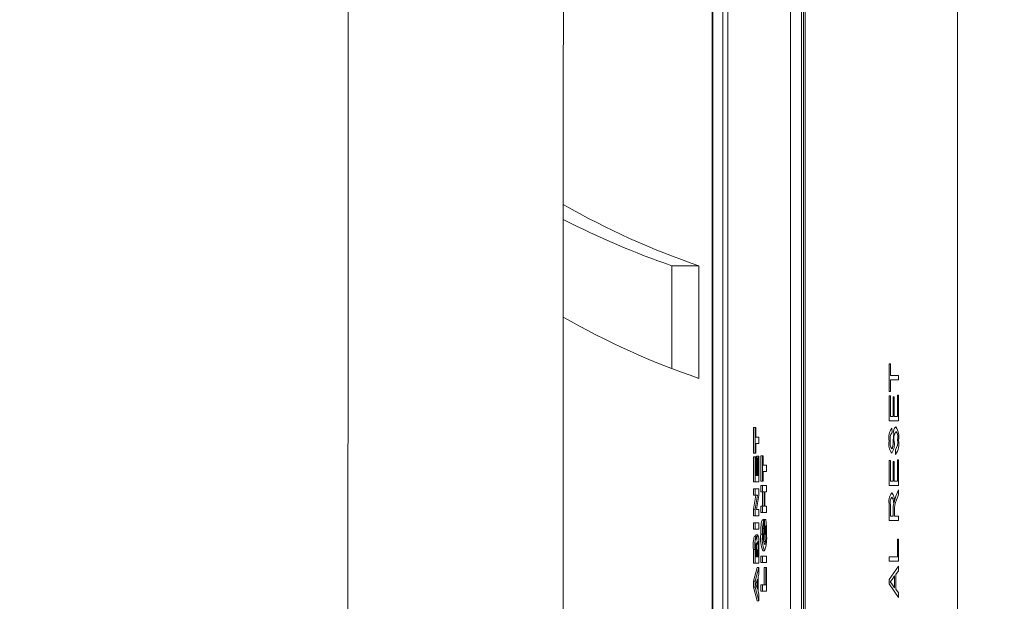
# Model space of a CAD drawing. Units: inches. Extents: x 0.9 to 15.7, y 0.6 to 10.4.
# Drawn here: x 9.2 to 9.4, y 9.8 to 9.9 of the extents above; entities that cross this region are included whole.
import ezdxf

# ---------------------------------------------------------------- set-up
doc = ezdxf.new("R2010")
doc.units = ezdxf.units.IN
doc.header["$MEASUREMENT"] = 0
doc.layers.add('FORMAT', color=7, linetype='Continuous')
doc.styles.add('SLDTEXTSTYLE0', font='TXT', dxfattribs={"width": 0.605})
doc.dimstyles.new('SLDDIMSTYLE10', dxfattribs={"dimtxt": 0.08, "dimasz": 0.13, "dimexe": 0, "dimexo": 0.0625, "dimgap": 0.02, "dimtad": 0, "dimtih": 1, "dimtoh": 1, "dimdec": 0, "dimlfac": 24, "dimrnd": 1e-09, "dimzin": 12, "dimdsep": 46, "dimlunit": 5, "dimtxsty": 'SLDTEXTSTYLE0', "dimsah": 1, "dimcen": 0.09, "dimadec": 0, "dimazin": 3, "dimtfac": 1, "dimtdec": 0, "dimtofl": 0, "dimtmove": 0, "dimatfit": 3, "dimfxl": 0, "dimfrac": 2, "dimtolj": 1, "dimtzin": 12, "dimarcsym": 0})

# ---------------------------------------------------------------- blocks, each defined once
blk = doc.blocks.new('_D_26')
at = {"layer": 'FORMAT'}
for p, q in [((9.28075369456098, 10.39319418539861), (9.907602768872785, 10.39319418539861)), ((9.782602768872785, 10.39319418539861), (9.782602768872787, 9.862011973555004)), ((9.654333469006488, 9.730075536827583), (9.654333469006488, 9.625753703136125)), ((9.654333469006488, 9.730075536827583), (9.672653055257474, 9.730075536827583)), ((9.910872068739087, 9.730075536827584), (9.892552482488101, 9.730075536827584)), ((9.910872068739087, 9.730075536827584), (9.910872068739087, 9.625753703136125)), ((9.654333469006488, 9.625753703136125), (9.672653055257474, 9.625753703136125)), ((9.910872068739087, 9.625753703136125), (9.892552482488101, 9.625753703136125)), ((9.78260276887279, 9.059860852065277), (9.782602768872787, 9.616548835457449)), ((9.280753694560984, 9.059860852065274), (9.907602768872788, 9.059860852065277))]:
    blk.add_line(p, q, dxfattribs=at)
for points in [[(9.782602768872785, 10.39319418539861), (9.762602768872785, 10.26319418539861), (9.802602768872784, 10.26319418539861)], [(9.78260276887279, 9.059860852065277), (9.80260276887279, 9.189860852065278), (9.76260276887279, 9.189860852065278)]]:
    blk.add_solid(points, dxfattribs=at)
at = {"layer": 'FORMAT', "char_height": 0.08, "attachment_point": 1, "style": 'SLDTEXTSTYLE0'}
for s, insert in [('32', (9.721494553223632, 9.842405821396362)), ('813', (9.69097264150846, 9.719674252347582))]:
    blk.add_mtext(s, dxfattribs=dict(at, insert=insert))

msp = doc.modelspace()

# ---------------------------------------------------------------- linework, layer by layer
at = {"color": 7, "linetype": 'Continuous', "lineweight": 15}
for p, q in [((9.333832201209983, 10.1631604870413), (9.333832201209983, 9.289894728415192)), ((9.333843054417938, 9.289935036838434), (9.333843054417938, 10.1631197630673)), ((9.333907978112379, 10.04871673354975), (9.333907978112379, 9.404338310797606)), ((9.33515247929135, 9.404333935292597), (9.33515247929135, 10.04872110905476)), ((9.33515247929135, 10.04871673354975), (9.33515247929135, 9.404338310797606)), ((9.335774827657485, 9.404333935292597), (9.335774827657485, 10.04872110905476)), ((9.364136020026569, 9.76678772930655), (9.364136020026569, 9.985606600381168)), ((9.345342859348989, 9.90365251156624), (9.345342859348989, 9.783475434862085)), ((9.345119830814323, 9.783475434862085), (9.345119830814323, 9.901056028227703)), ((9.344860429366504, 9.900175573954341), (9.344860429366504, 9.783475434862085)), ((9.343521964828561, 9.787017100615127), (9.343521964828561, 9.898931696101503)), ((9.332212139925069, 9.838514087384208), (9.328872285174022, 9.838514087384208)), ((9.328872285174022, 9.82583046390651), (9.328872285174022, 9.838514087384208)), ((9.332212139925069, 9.82461029689087), (9.332212139925069, 9.838514087384208)), ((9.35584143140192, 9.82638703303253), (9.355711779566336, 9.82638703303253)), ((9.355711779566336, 9.823004999879844), (9.355711779566336, 9.82638703303253)), ((9.35584143140192, 9.82638703303253), (9.35584143140192, 9.824966570552945)), ((9.356838264330866, 9.824966570552945), (9.35584143140192, 9.824966570552945)), ((9.35584143140192, 9.824425450137348), (9.35584143140192, 9.823004999879844)), ((9.356838264330866, 9.824425450137348), (9.35584143140192, 9.824425450137348)), ((9.356838264330866, 9.824966570552945), (9.356838264330866, 9.824425450137348)), ((9.35584143140192, 9.823004999879844), (9.355711779566336, 9.823004999879844)), ((9.35584143140192, 9.822463867242165), (9.355711779566336, 9.822463867242165)), ((9.355711779566336, 9.819352394297276), (9.355711779566336, 9.822463867242165)), ((9.35584143140192, 9.822463867242165), (9.35584143140192, 9.819893526934955)), ((9.356321221414902, 9.822328581027225), (9.356189614046352, 9.822328581027225)), ((9.356189614046352, 9.819893526934955), (9.356189614046352, 9.822328581027225)), ((9.356321221414902, 9.822328581027225), (9.356321221414902, 9.819893526934955)), ((9.356704505876055, 9.819893526934955), (9.356704505876055, 9.822531504238594)), ((9.356838264330866, 9.822531504238594), (9.356704505876055, 9.822531504238594)), ((9.356838264330866, 9.822531504238594), (9.356838264330866, 9.819352394297276)), ((9.356838264330866, 9.819352394297276), (9.355711779566336, 9.819352394297276)), ((9.356189614046352, 9.819893526934955), (9.35584143140192, 9.819893526934955)), ((9.356704505876055, 9.819893526934955), (9.356321221414902, 9.819893526934955)), ((9.338936240025468, 9.81538915230321), (9.338936240025468, 9.818540787006366)), ((9.33914372207306, 9.818540787006366), (9.338936240025468, 9.818540787006366)), ((9.33914372207306, 9.81538915230321), (9.33914372207306, 9.818540787006366)), ((9.33914372207306, 9.818540787006366), (9.339223018934796, 9.818540787006366)), ((9.339223018934796, 9.818540787006366), (9.339223018934796, 9.817358923992682)), ((9.35602955367316, 9.81847306445537), (9.356044024617104, 9.817931944039772)), ((9.339223018934796, 9.817358923992682), (9.339613734421217, 9.817358923992682)), ((9.339613734421217, 9.817358923992682), (9.339613734421217, 9.816571015316892)), ((9.356192840675744, 9.81690042484486), (9.356250822228159, 9.817805115504907)), ((9.339613734421217, 9.816571015316892), (9.339223018934796, 9.816571015316892)), ((9.339223018934796, 9.816571015316892), (9.339223018934796, 9.81538915230321)), ((9.356468081940578, 9.815226317517624), (9.35645341544334, 9.815767437933221)), ((9.33914372207306, 9.81538915230321), (9.338936240025468, 9.81538915230321)), ((9.338936240025468, 9.811843575484238), (9.338936240025468, 9.814929540946013)), ((9.33914372207306, 9.814929540946013), (9.338936240025468, 9.814929540946013)), ((9.339223018934796, 9.81538915230321), (9.33914372207306, 9.81538915230321)), ((9.33914372207306, 9.811843575484238), (9.33914372207306, 9.814929540946013)), ((9.33914372207306, 9.814929540946013), (9.339223018934796, 9.814929540946013)), ((9.339223018934796, 9.814929540946013), (9.339223018934796, 9.812631484160027)), ((9.339332919887433, 9.814798226907406), (9.339223018934796, 9.814798226907406)), ((9.33932695551189, 9.814798226907406), (9.33932695551189, 9.814995197965313)), ((9.339534339782835, 9.814995197965313), (9.33932695551189, 9.814995197965313)), ((9.339332919887433, 9.812631484160027), (9.339332919887433, 9.814798226907406)), ((9.339332919887433, 9.814798226907406), (9.339406154596974, 9.814798226907406)), ((9.339406154596974, 9.814798226907406), (9.339406154596974, 9.812631484160027)), ((9.339534339782835, 9.812631484160027), (9.339534339782835, 9.814995197965313)), ((9.339534339782835, 9.814995197965313), (9.339613734421217, 9.814995197965313)), ((9.339613734421217, 9.814995197965313), (9.339613734421217, 9.811843575484238)), ((9.339863944864097, 9.81190923250354), (9.339863944864097, 9.815060867206697)), ((9.340071426911692, 9.815060867206697), (9.339863944864097, 9.815060867206697)), ((9.340071426911692, 9.81190923250354), (9.340071426911692, 9.815060867206697)), ((9.340071426911692, 9.815060867206697), (9.340150723773425, 9.815060867206697)), ((9.340150723773425, 9.815060867206697), (9.340150723773425, 9.813879004193012)), ((9.35584143140192, 9.814482261668577), (9.355711779566336, 9.814482261668577)), ((9.355711779566336, 9.811370788723687), (9.355711779566336, 9.814482261668577)), ((9.35584143140192, 9.814482261668577), (9.35584143140192, 9.811911921361366)), ((9.356704505876055, 9.811911921361366), (9.356704505876055, 9.814549910887086)), ((9.356838264330866, 9.814549910887086), (9.356704505876055, 9.814549910887086)), ((9.356838264330866, 9.814549910887086), (9.356838264330866, 9.811370788723687)), ((9.340150723773425, 9.813879004193012), (9.340541439259846, 9.813879004193012)), ((9.340541439259846, 9.813879004193012), (9.340541439259846, 9.813091095517224)), ((9.356321221414902, 9.814346987675718), (9.356189614046352, 9.814346987675718)), ((9.356189614046352, 9.811911921361366), (9.356189614046352, 9.814346987675718)), ((9.356321221414902, 9.814346987675718), (9.356321221414902, 9.811911921361366)), ((9.339223018934796, 9.812631484160027), (9.339332919887433, 9.812631484160027)), ((9.339406154596974, 9.812631484160027), (9.339534339782835, 9.812631484160027)), ((9.340541439259846, 9.813091095517224), (9.340150723773425, 9.813091095517224)), ((9.340150723773425, 9.813091095517224), (9.340150723773425, 9.81190923250354)), ((9.33914372207306, 9.811843575484238), (9.338936240025468, 9.811843575484238)), ((9.338936240025468, 9.810202088891275), (9.338936240025468, 9.810989997567065)), ((9.33914372207306, 9.810989997567065), (9.338936240025468, 9.810989997567065)), ((9.339613734421217, 9.811843575484238), (9.33914372207306, 9.811843575484238)), ((9.33914372207306, 9.810202088891275), (9.33914372207306, 9.810989997567065)), ((9.33914372207306, 9.810989997567065), (9.339613734421217, 9.810989997567065)), ((9.339613734421217, 9.810989997567065), (9.339613734421217, 9.810138485181586)), ((9.340071426911692, 9.81190923250354), (9.339863944864097, 9.81190923250354)), ((9.339863944864097, 9.81059604322917), (9.339863944864097, 9.81138395190496)), ((9.340071426911692, 9.81138395190496), (9.339863944864097, 9.81138395190496)), ((9.340150723773425, 9.81190923250354), (9.340071426911692, 9.81190923250354)), ((9.340071426911692, 9.81059604322917), (9.340071426911692, 9.81138395190496)), ((9.340071426911692, 9.81138395190496), (9.340541439259846, 9.81138395190496)), ((9.340541439259846, 9.81138395190496), (9.340541439259846, 9.81059604322917)), ((9.356838264330866, 9.811370788723687), (9.355711779566336, 9.811370788723687)), ((9.356189614046352, 9.811911921361366), (9.35584143140192, 9.811911921361366)), ((9.356704505876055, 9.811911921361366), (9.356321221414902, 9.811911921361366)), ((9.356526356822938, 9.810067658222007), (9.356838264330866, 9.81082966830809)), ((9.356838264330866, 9.81082966830809), (9.356838264330866, 9.810214567636008)), ((9.338936240025468, 9.808464182301053), (9.339250103066362, 9.810202088891275)), ((9.33914372207306, 9.810202088891275), (9.338936240025468, 9.810202088891275)), ((9.33914372207306, 9.808464182301053), (9.339457585113955, 9.810202088891275)), ((9.339457585113955, 9.810202088891275), (9.33914372207306, 9.810202088891275)), ((9.339613734421217, 9.810138485181586), (9.339307204628943, 9.808429300481789)), ((9.340071426911692, 9.81059604322917), (9.339863944864097, 9.81059604322917)), ((9.340047080526277, 9.808823254819684), (9.340047080526277, 9.81059604322917)), ((9.34025456257387, 9.81059604322917), (9.340071426911692, 9.81059604322917)), ((9.34025456257387, 9.808823254819684), (9.34025456257387, 9.81059604322917)), ((9.340541439259846, 9.81059604322917), (9.340333859435605, 9.81059604322917)), ((9.340333859435605, 9.81059604322917), (9.340333859435605, 9.808823254819684)), ((9.356328554663522, 9.809273931835646), (9.35638125627693, 9.809614255681973)), ((9.35638125627693, 9.809614255681973), (9.356526356822938, 9.810067658222007)), ((9.356838264330866, 9.810214567636008), (9.35659392048688, 9.809613192360924)), ((9.338936240025468, 9.807641391806), (9.338936240025468, 9.808464182301053)), ((9.33914372207306, 9.808464182301053), (9.338936240025468, 9.808464182301053)), ((9.33914372207306, 9.807641391806), (9.33914372207306, 9.808464182301053)), ((9.339307204628943, 9.808429300481789), (9.339613734421217, 9.808429300481789)), ((9.339613734421217, 9.808429300481789), (9.339613734421217, 9.807641391806)), ((9.339863944864097, 9.808035346143894), (9.339863944864097, 9.808823254819684)), ((9.340071426911692, 9.808823254819684), (9.339863944864097, 9.808823254819684)), ((9.340071426911692, 9.808035346143894), (9.340071426911692, 9.808823254819684)), ((9.340071426911692, 9.808823254819684), (9.34025456257387, 9.808823254819684)), ((9.340333859435605, 9.808823254819684), (9.340541439259846, 9.808823254819684)), ((9.340541439259846, 9.808823254819684), (9.340541439259846, 9.808035346143894)), ((9.355711779566336, 9.807041788732665), (9.355711779566336, 9.808954752189504)), ((9.35584143140192, 9.808992799527756), (9.35584143140192, 9.807582921370344)), ((9.35620428054359, 9.807582921370344), (9.35620428054359, 9.80885223337381)), ((9.33914372207306, 9.807641391806), (9.338936240025468, 9.807641391806)), ((9.339613734421217, 9.807641391806), (9.33914372207306, 9.807641391806)), ((9.340071426911692, 9.808035346143894), (9.339863944864097, 9.808035346143894)), ((9.340541439259846, 9.808035346143894), (9.340071426911692, 9.808035346143894)), ((9.340083746769372, 9.8071161234295), (9.340083746769372, 9.807181780448802)), ((9.340291131040319, 9.807181780448802), (9.340083746769372, 9.807181780448802)), ((9.340291131040319, 9.805408979817235), (9.340291131040319, 9.807181780448802)), ((9.340291131040319, 9.807181780448802), (9.340475831128868, 9.807181780448802)), ((9.35620428054359, 9.807582921370344), (9.35584143140192, 9.807582921370344)), ((9.35633588791214, 9.80827306561996), (9.35633588791214, 9.807582921370344)), ((9.356838264330866, 9.807582921370344), (9.35633588791214, 9.807582921370344)), ((9.356838264330866, 9.807582921370344), (9.356838264330866, 9.807041788732665)), ((9.338936240025468, 9.805999917435118), (9.338936240025468, 9.806787826110908)), ((9.33914372207306, 9.806787826110908), (9.338936240025468, 9.806787826110908)), ((9.33914372207306, 9.805999917435118), (9.338936240025468, 9.805999917435118)), ((9.33914372207306, 9.805999917435118), (9.33914372207306, 9.806787826110908)), ((9.33914372207306, 9.806787826110908), (9.339613734421217, 9.806787826110908)), ((9.339613734421217, 9.805999917435118), (9.33914372207306, 9.805999917435118)), ((9.339613734421217, 9.806787826110908), (9.339613734421217, 9.805999917435118)), ((9.340211834178584, 9.8071161234295), (9.34000435213099, 9.8071161234295)), ((9.340211834178584, 9.8071161234295), (9.340224056259615, 9.80632821475371)), ((9.340428898337708, 9.806393871773013), (9.3403705256787, 9.806393871773013)), ((9.3403705256787, 9.806393871773013), (9.3403705256787, 9.805408979817235)), ((9.356838264330866, 9.807041788732665), (9.355711779566336, 9.807041788732665)), ((9.33926027183778, 9.805146351740026), (9.339052789790186, 9.805146351740026)), ((9.339207863554316, 9.805159453810893), (9.339268289522938, 9.80527766577863)), ((9.339475673793883, 9.80527766577863), (9.339268289522938, 9.80527766577863)), ((9.340065266982853, 9.80535973705276), (9.339857882711906, 9.80535973705276)), ((9.340291131040319, 9.805408979817235), (9.340083746769372, 9.805408979817235)), ((9.340468204550305, 9.805356657088339), (9.34026072250271, 9.805356657088339)), ((9.3403705256787, 9.805408979817235), (9.340291131040319, 9.805408979817235)), ((9.33932529330887, 9.803860869923355), (9.339224778914465, 9.803860869923355)), ((9.340430071657487, 9.80447539615763), (9.340222589609892, 9.80447539615763)), ((9.356704505876055, 9.802577502526702), (9.356704505876055, 9.804742008633255)), ((9.356838264330866, 9.804742008633255), (9.356704505876055, 9.804742008633255)), ((9.356838264330866, 9.804742008633255), (9.356838264330866, 9.802036382111105)), ((9.338936240025468, 9.80179773375688), (9.338936240025468, 9.80349666413069)), ((9.33914372207306, 9.80349666413069), (9.338936240025468, 9.80349666413069)), ((9.33914372207306, 9.80179773375688), (9.33914372207306, 9.80349666413069)), ((9.339223018934796, 9.80311399077359), (9.339223018934796, 9.80258564243267)), ((9.339223018934796, 9.80258564243267), (9.33932685773524, 9.80258564243267)), ((9.33932685773524, 9.80318888768615), (9.339223214488092, 9.80318888768615)), ((9.33932685773524, 9.80258564243267), (9.33932685773524, 9.80318888768615)), ((9.339534339782835, 9.80341869947579), (9.33932695551189, 9.80341869947579)), ((9.339406154596974, 9.803312000708384), (9.339406154596974, 9.80258564243267)), ((9.339406154596974, 9.80258564243267), (9.339534339782835, 9.80258564243267)), ((9.339534339782835, 9.80258564243267), (9.339534339782835, 9.80341869947579)), ((9.339613734421217, 9.803211461869816), (9.339613734421217, 9.80179773375688)), ((9.339863944864097, 9.801863402998263), (9.339863944864097, 9.802651299451972)), ((9.340071426911692, 9.802651299451972), (9.339863944864097, 9.802651299451972)), ((9.340071426911692, 9.801863402998263), (9.340071426911692, 9.802651299451972)), ((9.340071426911692, 9.802651299451972), (9.340541439259846, 9.802651299451972)), ((9.340305797537557, 9.803307894089157), (9.340098315489962, 9.803307894089157)), ((9.340541439259846, 9.802651299451972), (9.340541439259846, 9.801863402998263)), ((9.356704505876055, 9.802577502526702), (9.355711779566336, 9.802577502526702)), ((9.355711779566336, 9.802036382111105), (9.355711779566336, 9.802577502526702)), ((9.33914372207306, 9.80179773375688), (9.338936240025468, 9.80179773375688)), ((9.338936240025468, 9.79957353500657), (9.339406252373623, 9.80127246538038)), ((9.339613734421217, 9.80179773375688), (9.33914372207306, 9.80179773375688)), ((9.33914372207306, 9.79957353500657), (9.339613734421217, 9.80127246538038)), ((9.339613734421217, 9.80127246538038), (9.339406252373623, 9.80127246538038)), ((9.339613734421217, 9.80127246538038), (9.339613734421217, 9.800449674885327)), ((9.340071426911692, 9.801863402998263), (9.339863944864097, 9.801863402998263)), ((9.340541439259846, 9.801863402998263), (9.340071426911692, 9.801863402998263)), ((9.340254660350519, 9.799105722633001), (9.340254660350519, 9.80127246538038)), ((9.340462044621466, 9.80127246538038), (9.340254660350519, 9.80127246538038)), ((9.340462044621466, 9.799105722633001), (9.340462044621466, 9.80127246538038)), ((9.340462044621466, 9.80127246538038), (9.340541439259846, 9.80127246538038)), ((9.340541439259846, 9.80127246538038), (9.340541439259846, 9.79831781395721)), ((9.356838264330866, 9.802036382111105), (9.355711779566336, 9.802036382111105)), ((9.355711779566336, 9.799763013928803), (9.356838264330866, 9.801427612476997)), ((9.356838264330866, 9.801427612476997), (9.356838264330866, 9.800865347861215)), ((9.339613734421217, 9.800449674885327), (9.339509895620772, 9.80008957571189)), ((9.339509895620772, 9.80008957571189), (9.339509895620772, 9.798319867266823)), ((9.356365220906616, 9.800231217408966), (9.356056344474784, 9.79979578132805)), ((9.356365220906616, 9.798767427652123), (9.356365220906616, 9.800231217408966)), ((9.356838264330866, 9.800865347861215), (9.35649761048835, 9.800409830901163)), ((9.35649761048835, 9.800409830901163), (9.35649761048835, 9.798589877480977)), ((9.338936240025468, 9.798831801352918), (9.338936240025468, 9.79957353500657)), ((9.33914372207306, 9.79957353500657), (9.338936240025468, 9.79957353500657)), ((9.339406252373623, 9.797135944832485), (9.338936240025468, 9.798831801352918)), ((9.33914372207306, 9.798831801352918), (9.338936240025468, 9.798831801352918)), ((9.33914372207306, 9.798831801352918), (9.33914372207306, 9.79957353500657)), ((9.339613734421217, 9.797135944832485), (9.33914372207306, 9.798831801352918)), ((9.339430598759037, 9.799814627777002), (9.339254405238885, 9.799204208161955)), ((9.339254405238885, 9.799204208161955), (9.339430598759037, 9.798593788546906)), ((9.339430598759037, 9.798593788546906), (9.339430598759037, 9.799814627777002)), ((9.339863944864097, 9.79831781395721), (9.339863944864097, 9.799105722633001)), ((9.340071426911692, 9.799105722633001), (9.339863944864097, 9.799105722633001)), ((9.340071426911692, 9.79831781395721), (9.340071426911692, 9.799105722633001)), ((9.340071426911692, 9.799105722633001), (9.340462044621466, 9.799105722633001)), ((9.355711779566336, 9.799235631132287), (9.355711779566336, 9.799763013928803)), ((9.356838264330866, 9.797572095905142), (9.355711779566336, 9.799235631132287)), ((9.356056344474784, 9.79979578132805), (9.355827156011276, 9.79949984808003)), ((9.355827156011276, 9.79949984808003), (9.356038158018208, 9.79925782643144)), ((9.356038158018208, 9.79925782643144), (9.356365220906616, 9.798767427652123)), ((9.339509895620772, 9.798319867266823), (9.339613734421217, 9.797960782526113)), ((9.339613734421217, 9.797960782526113), (9.339613734421217, 9.797135944832485)), ((9.340071426911692, 9.79831781395721), (9.339863944864097, 9.79831781395721)), ((9.340541439259846, 9.79831781395721), (9.340071426911692, 9.79831781395721)), ((9.35649761048835, 9.798589877480977), (9.356838264330866, 9.798135411619894)), ((9.356838264330866, 9.798135411619894), (9.356838264330866, 9.797572095905142)), ((9.339613734421217, 9.797135944832485), (9.339406252373623, 9.797135944832485))]:
    msp.add_line(p, q, dxfattribs=at)
at = {"color": 7, "linetype": 'Continuous', "lineweight": 15, "flags": 128}
for points in [[(9.340475831128868, 9.807181780448802), (9.340532150478264, 9.80626091997555), (9.340547501412038, 9.805406938729703)], [(9.340468204550305, 9.805356657088339), (9.340454418042901, 9.805974532172815), (9.340428898337708, 9.806393871773013)], [(9.33926027183778, 9.805146351740026), (9.339323826659145, 9.804970622658953), (9.339360688455537, 9.804582094925035)], [(9.340222589609892, 9.80447539615763), (9.340253780360685, 9.804921844333554), (9.34026072250271, 9.805356657088339)], [(9.340430071657487, 9.80447539615763), (9.34046116463163, 9.804921844333554), (9.340468204550305, 9.805356657088339)], [(9.33932685773524, 9.80318888768615), (9.339326564405297, 9.803565425558576), (9.33932529330887, 9.803860869923355)], [(9.339607867822322, 9.804383058335436), (9.33961304998468, 9.803728358120809), (9.339613734421217, 9.803211461869816)], [(9.340301006481791, 9.804095802764946), (9.340376490054243, 9.804193774966496), (9.340430071657487, 9.80447539615763)]]:
    msp.add_lwpolyline(points, dxfattribs=at)
at = {"color": 7, "linetype": 'Continuous', "lineweight": 15}
for centre, radius, start, end in [((187.6895140997178, 9.72871191038256), 178.4006369747785, 179.8362218997439, 180.0007015468248), ((186.5988703141027, 9.726527522173676), 177.2834480191567, 179.8354295160067, 180.1645704839941), ((9.363337553612618, 9.92985445423819), 0.09649794813487587, 240.2597174044092, 251.1827912998945), ((9.360408062349373, 9.930843685354844), 0.09756669464255051, 242.5725026706555, 251.142063315193), ((9.363078953884184, 9.915252384154709), 0.09575358054679625, 240.1752024494235, 251.1944882460196), ((9.357706252745656, 9.817290486341319), 0.002051782341170716, 144.8046315399025, 191.7420254300632), ((9.356987051297391, 9.81800460124723), 0.0007627763786163987, 127.6726244438816, 195.1606200822275), ((9.354730858751296, 9.817391983640535), 0.002164192594402574, 348.7038713238016, 34.19713026872573), ((9.3571214133417, 9.81716415116293), 0.001322978596054233, 144.5247168775304, 191.9196339560485), ((9.357953763441662, 9.817163940790499), 0.001690936268129559, 147.7111645754246, 193.6044801796117), ((9.355119357164483, 9.816703850142533), 0.00162990162805459, 324.9339272121572, 10.98985943148609), ((9.354791710353577, 9.816510342839338), 0.002111620876131103, 322.549507478141, 12.51891601545906), ((9.355613759779613, 9.817354088168628), 0.001156565646185646, 342.9287965475036, 38.06773564118019), ((9.35763363478781, 9.816476667979522), 0.001976362774108857, 168.433544288106, 214.3471984467041), ((9.357210068973066, 9.816629506214577), 0.00140759294010505, 169.2977376808454, 211.086376700739), ((9.354449769046887, 9.816438523036748), 0.001889137069800945, 325.2452192308917, 9.988719417422635), ((9.355925469064083, 9.81607847440836), 0.000192751456564613, 294.2450793840861, 358.3368048682075), ((9.350020214604442, 9.817040475427483), 0.006174214669236732, 350.9836937166386, 358.7002402719144), ((9.35748437472302, 9.809400196628188), 0.001827707399299334, 143.3394572489839, 194.1060598249173), ((9.357096764410722, 9.80925535810704), 0.00128249677213822, 147.1871727577267, 191.813375162951), ((9.354938147991867, 9.809567847824395), 0.001421132407985504, 348.0640468890946, 40.53561849015608), ((9.3550578846323, 9.80922339734461), 0.001204983932939452, 342.0598121735033, 37.10507877033085), ((9.359136000555052, 9.808428826985319), 0.002804441551527926, 155.0189981406224, 183.1839007613111), ((9.3451565587365, 9.805802167720987), 0.005317115055159072, 165.6929547541569, 184.7730307183029), ((9.345362711042858, 9.805801983709587), 0.005315872052106438, 165.6874911794585, 184.7721591569498), ((9.344018084919567, 9.805527857294795), 0.003877528276438245, 168.0879960395169, 182.6366585243243), ((9.343527546084164, 9.804001251109723), 0.004618950026145417, 165.6459146467608, 186.2716674742609), ((9.3437270171926, 9.804001817079339), 0.004611049083920508, 165.6280498897559, 186.2895322310983), ((9.340717311118063, 9.804715120200413), 0.001363129037313718, 155.6262624511432, 185.600303712791), ((9.337793861686258, 9.8045720776554), 0.001823827449348765, 354.0512513252222, 22.7600175130421), ((9.343986536625076, 9.804803520020418), 0.004165952534751752, 172.3272433720955, 201.0395169263897), ((9.34419538484554, 9.80480387691763), 0.004167355762292201, 172.3347936294735, 201.037353316675), ((9.342808722975716, 9.805045125720447), 0.002681390700316721, 173.4824729826308, 200.734697170448), ((9.33589222292002, 9.804879553216654), 0.004685056383611957, 340.3993559880535, 6.463347240950879), ((9.342900004797139, 9.80358702711372), 0.003707288552427055, 167.9900880651727, 187.3307142611869), ((9.33824713471457, 9.804000873080048), 0.00108721057681928, 352.6013167689633, 19.20126605334443), ((9.342297040101554, 9.80374213566222), 0.00292271022838495, 165.179164826462, 188.4629531950511), ((9.337166481098329, 9.80381729217911), 0.002401172816131975, 350.444716591417, 16.26359843145143)]:
    msp.add_arc(centre, radius, start, end, dxfattribs=at)

# ---------------------------------------------------------------- dimensions: what is measured, and where the dimension line sits
at = {"layer": 'FORMAT'}
dim = msp.add_linear_dim(base=(9.782602768872788, 9.059860852065276), p1=(9.23075369456098, 10.39319418539861), p2=(9.230753694560985, 9.059860852065274), angle=90.0000000000002, dimstyle='SLDDIMSTYLE10', dxfattribs=at)
dim.commit()
dim.dimension.update_dxf_attribs({"geometry": '_D_26', "text_midpoint": (9.782602768872787, 9.739280404506227), "dimtype": 160})

doc.saveas('drawing.dxf')
